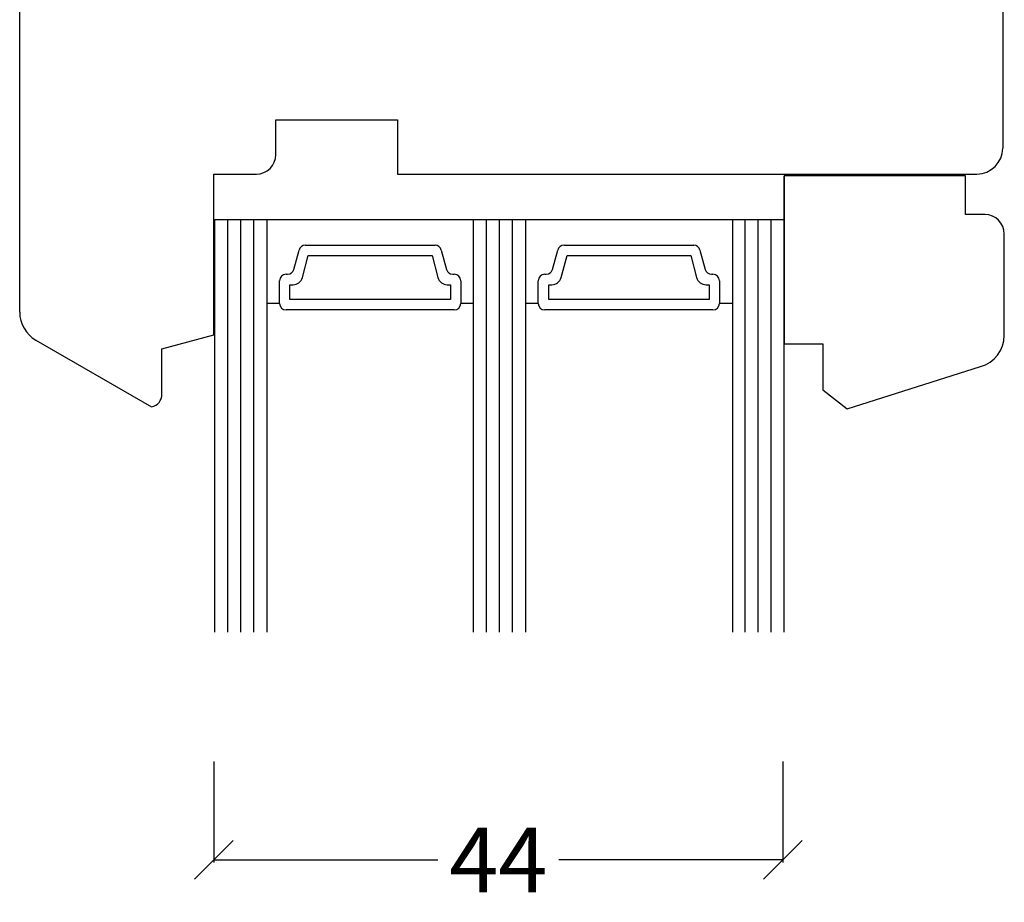
# Model space of a CAD drawing. Extents: x 28892 to 31979, y -74 to 492.
# Drawn here: x 30168 to 30244, y 262 to 331 of the extents above; entities that cross this region are included whole.
import ezdxf

# ---------------------------------------------------------------- set-up
doc = ezdxf.new("R2010")
doc.units = 0
doc.linetypes.add('0', pattern=[0])
doc.linetypes.add('28', pattern=[0])
doc.layers.get('0').update_dxf_attribs({"linetype": 'CONTINUOUS'})
doc.layers.get('DEFPOINTS').update_dxf_attribs({"linetype": 'CONTINUOUS'})
doc.layers.add('15SCHRIFT1', color=24, linetype='0', lineweight=20)
doc.layers.add('2FLÜGEL12', color=1, linetype='28')
doc.styles.get("Standard").update_dxf_attribs({"font": 'arial.ttf'})
doc.dimstyles.new('MASS1-1 1zu2', dxfattribs={"dimtxt": 5, "dimasz": 3, "dimexe": 0.2, "dimexo": 10, "dimgap": 1, "dimtad": 0, "dimtih": 1, "dimtoh": 1, "dimdec": 0, "dimzin": 0, "dimdsep": 46, "dimtxsty": 'Standard', "dimblk1": 'OBLIQUE', "dimblk2": 'OBLIQUE', "dimsah": 1, "dimcen": 0.1, "dimclrt": 7, "dimadec": 0, "dimazin": 0, "dimtfac": 1, "dimtdec": 0, "dimtofl": 0, "dimtmove": 0, "dimatfit": 3, "dimldrblk": 'OBLIQUE', "dimfxl": 1, "dimtolj": 1, "dimtzin": 0, "dimarcsym": 0})

# ---------------------------------------------------------------- blocks, each defined once
blk = doc.blocks.new('_OBLIQUE')
at = {"color": 0, "linetype": 'ByBlock'}
blk.add_line((-0.5, -0.5), (0.5, 0.5), dxfattribs=at)
blk = doc.blocks.new('*D1326')
at = {"layer": '15SCHRIFT1', "color": 0, "lineweight": -2, "transparency": 16777216}
for p, q in [((30183.316, 273.347), (30183.316, 265.55)), ((30227.316, 273.347), (30227.316, 265.55)), ((30183.316, 265.75), (30200.644, 265.75)), ((30227.316, 265.75), (30209.987, 265.75))]:
    blk.add_line(p, q, dxfattribs=at)
at = {"layer": 'DEFPOINTS', "color": 0, "lineweight": 25, "transparency": 16777216}
for p in [(30183.316, 283.347), (30227.316, 283.347), (30227.316, 265.75)]:
    blk.add_point(p, dxfattribs=at)
at = {"layer": '15SCHRIFT1', "color": 0, "lineweight": -2, "transparency": 16777216, "xscale": 3, "yscale": 3, "zscale": 3, "rotation": 180}
blk.add_blockref('_OBLIQUE', (30183.316, 265.75), dxfattribs=at)
at = {"layer": '15SCHRIFT1', "color": 0, "lineweight": -2, "transparency": 16777216, "xscale": 3, "yscale": 3, "zscale": 3}
blk.add_blockref('_OBLIQUE', (30227.316, 265.75), dxfattribs=at)
at = {"layer": '15SCHRIFT1', "color": 7, "transparency": 16777216, "insert": (30205.316, 265.75), "char_height": 5, "attachment_point": 5}
blk.add_mtext('\\A1;44', dxfattribs=at)

msp = doc.modelspace()

# ---------------------------------------------------------------- linework, layer by layer
at = {"layer": '2FLÜGEL12', "color": 7}
for p, q in [((30168.314, 308.087), (30168.313, 347.755)), ((30244.316, 347.755), (30244.314, 320.754)), ((30188.114, 320.255), (30188.114, 322.955)), ((30188.114, 322.955), (30197.514, 322.955)), ((30188.314, 322.955), (30188.514, 322.955)), ((30197.514, 322.955), (30197.514, 318.755)), ((30183.314, 306.327), (30183.314, 318.755)), ((30183.314, 318.755), (30186.614, 318.755)), ((30197.514, 318.755), (30242.314, 318.755)), ((30227.411, 283.347), (30227.411, 318.621)), ((30183.411, 315.255), (30227.411, 315.255)), ((30183.411, 283.347), (30183.411, 315.255)), ((30184.411, 283.347), (30184.411, 315.255)), ((30185.411, 283.347), (30185.411, 315.255)), ((30186.411, 283.347), (30186.411, 315.255)), ((30187.411, 315.255), (30187.411, 283.347)), ((30203.411, 283.347), (30203.411, 315.255)), ((30204.411, 283.347), (30204.411, 315.255)), ((30205.411, 283.347), (30205.411, 315.255)), ((30206.411, 283.347), (30206.411, 315.255)), ((30207.411, 315.255), (30207.411, 283.347)), ((30223.411, 315.255), (30223.411, 283.347)), ((30224.411, 283.347), (30224.411, 315.255)), ((30225.411, 283.347), (30225.411, 315.255)), ((30226.411, 283.347), (30226.411, 315.255)), ((30189.51, 311.376), (30189.914, 312.885)), ((30190.397, 313.255), (30200.424, 313.255)), ((30200.907, 312.885), (30201.312, 311.376)), ((30209.51, 311.376), (30209.914, 312.885)), ((30210.397, 313.255), (30220.424, 313.255)), ((30220.907, 312.885), (30221.312, 311.376)), ((30190.174, 310.761), (30190.628, 312.455)), ((30190.628, 312.455), (30200.194, 312.455)), ((30200.194, 312.455), (30200.648, 310.761)), ((30210.174, 310.761), (30210.628, 312.455)), ((30210.628, 312.455), (30220.194, 312.455)), ((30220.194, 312.455), (30220.648, 310.761)), ((30188.911, 311.005), (30189.027, 311.005)), ((30201.795, 311.005), (30201.911, 311.005)), ((30208.911, 311.005), (30209.027, 311.005)), ((30221.795, 311.005), (30221.911, 311.005)), ((30188.411, 308.755), (30188.411, 310.505)), ((30189.211, 309.055), (30189.211, 310.205)), ((30189.211, 310.205), (30189.449, 310.205)), ((30201.372, 310.205), (30201.611, 310.205)), ((30201.611, 310.205), (30201.611, 309.055)), ((30202.411, 310.505), (30202.411, 308.755)), ((30208.411, 308.755), (30208.411, 310.505)), ((30209.211, 309.055), (30209.211, 310.205)), ((30209.211, 310.205), (30209.449, 310.205)), ((30221.372, 310.205), (30221.611, 310.205)), ((30221.611, 310.205), (30221.611, 309.055)), ((30222.411, 310.505), (30222.411, 308.755)), ((30188.411, 308.755), (30187.411, 308.755)), ((30201.611, 309.055), (30189.211, 309.055)), ((30203.411, 308.755), (30202.411, 308.755)), ((30208.411, 308.755), (30207.411, 308.755)), ((30221.611, 309.055), (30209.211, 309.055)), ((30223.411, 308.755), (30222.411, 308.755)), ((30201.911, 308.255), (30188.911, 308.255)), ((30221.911, 308.255), (30208.911, 308.255)), ((30179.314, 305.255), (30183.314, 306.327)), ((30169.564, 305.922), (30178.514, 300.755)), ((30179.314, 301.735), (30179.314, 305.255))]:
    msp.add_line(p, q, dxfattribs=at)
at = {"layer": '2FLÜGEL12', "color": 7, "flags": 128}
msp.add_lwpolyline([(30230.411, 302.07), (30232.3, 300.622), (30242.585, 303.876, 0.3395), (30244.438, 306.291), (30244.438, 314.122, 0.4142), (30242.938, 315.622), (30241.438, 315.622), (30241.438, 318.621), (30227.411, 318.621), (30227.411, 305.622), (30230.411, 305.622)], format="xyb", close=True, dxfattribs=at)
at = {"layer": '2FLÜGEL12', "color": 7}
for centre, radius, start, end in [((30242.314, 320.755), 2, 270, 359.97139), ((30186.614, 320.255), 1.5, 270, 0), ((30190.397, 312.755), 0.5, 90, 165), ((30200.424, 312.755), 0.5, 15, 90), ((30210.397, 312.755), 0.5, 90, 165), ((30220.424, 312.755), 0.5, 15, 90), ((30189.027, 311.505), 0.5, 270, 345), ((30201.795, 311.505), 0.5, 195, 270), ((30209.027, 311.505), 0.5, 270, 345), ((30221.795, 311.505), 0.5, 195, 270), ((30188.911, 310.505), 0.5, 90, 180), ((30189.449, 310.955), 0.75, 270, 345), ((30201.372, 310.955), 0.75, 195, 270), ((30201.911, 310.505), 0.5, 0, 90), ((30208.911, 310.505), 0.5, 90, 180), ((30209.449, 310.955), 0.75, 270, 345), ((30221.372, 310.955), 0.75, 195, 270), ((30221.911, 310.505), 0.5, 0, 90), ((30188.911, 308.755), 0.5, 180, 270), ((30201.911, 308.755), 0.5, 270, 0), ((30208.911, 308.755), 0.5, 180, 270), ((30221.911, 308.755), 0.5, 270, 0), ((30170.814, 308.087), 2.5, 180, 240), ((30178.314, 301.735), 1, 281.53691, 360)]:
    msp.add_arc(centre, radius, start, end, dxfattribs=at)

# ---------------------------------------------------------------- dimensions: what is measured, and where the dimension line sits
at = {"layer": '15SCHRIFT1'}
dim = msp.add_linear_dim(base=(30227.316, 265.75), p1=(30183.316, 283.347), p2=(30227.316, 283.347), dimstyle='MASS1-1 1zu2', dxfattribs=at)
dim.commit()
dim.dimension.update_dxf_attribs({"geometry": '*D1326', "text_midpoint": (30205.316, 265.75)})

doc.saveas('drawing.dxf')
